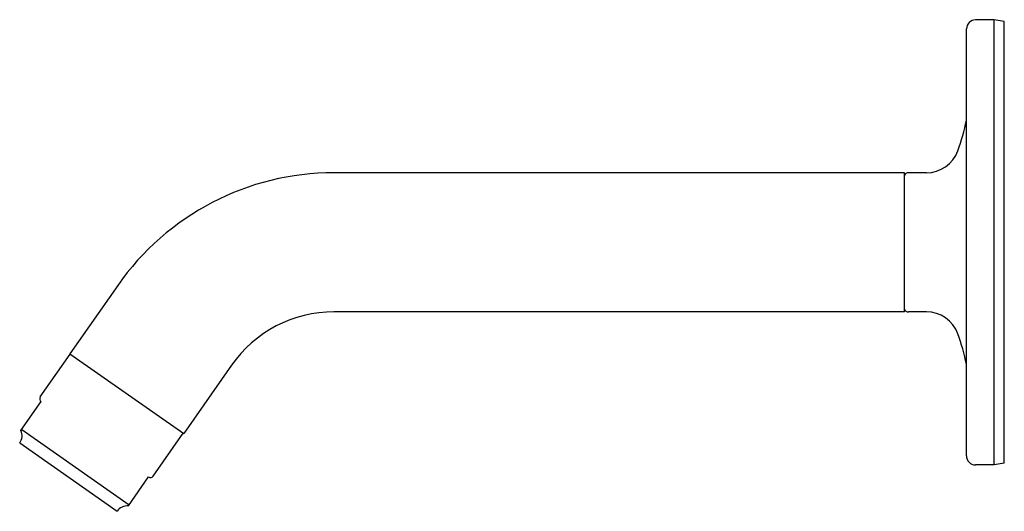
# Model space of a CAD drawing. Units: inches. Extents: x 4451.6 to 4460.4, y 161 to 215.7.
# Drawn here: x 4451.6 to 4460.4, y 211.3 to 215.7 of the extents above; entities that cross this region are included whole.
import ezdxf

# ---------------------------------------------------------------- set-up
doc = ezdxf.new("R2010")
doc.units = ezdxf.units.IN
doc.header["$LTSCALE"] = 0.64311
doc.header["$MEASUREMENT"] = 0
doc.layers.get('0').update_dxf_attribs({"color": 255, "linetype": 'CONTINUOUS'})

msp = doc.modelspace()

# ---------------------------------------------------------------- linework, layer by layer
for p, q in [((4460.3206, 215.7048), (4460.1506, 215.7048)), ((4460.3206, 211.7048), (4460.3206, 215.7048)), ((4460.4106, 215.6889), (4460.3206, 215.7048)), ((4460.4106, 211.7207), (4460.4106, 215.6889)), ((4460.0706, 211.7869), (4460.0706, 215.6227)), ((4459.5114, 214.3298), (4454.3814, 214.3298)), ((4459.5114, 213.0798), (4459.5114, 214.3298)), ((4459.7106, 214.3298), (4459.5476, 214.3298)), ((4452.4359, 213.317), (4452.0057, 212.7027)), ((4459.5114, 213.0798), (4454.3814, 213.0798)), ((4459.7106, 213.0798), (4459.5476, 213.0798)), ((4451.7402, 212.3148), (4452.0098, 212.6998)), ((4452.0057, 212.7027), (4453.0296, 211.9857)), ((4453.4598, 212.6001), (4453.0296, 211.9857)), ((4451.5659, 212.0135), (4451.7476, 212.273)), ((4451.5727, 212.0232), (4452.5392, 211.3464)), ((4452.756, 211.6036), (4453.0256, 211.9886)), ((4451.5546, 211.9015), (4452.4311, 211.2878)), ((4460.3206, 211.7048), (4460.1506, 211.7048)), ((4460.4106, 211.7207), (4460.3206, 211.7048)), ((4452.5325, 211.3367), (4452.7142, 211.5962))]:
    msp.add_line(p, q)
for centre, radius, start, end in [((4460.1576, 215.6179), 0.0871, 94.60811, 176.87988), ((4458.1125, 215.2095), 2, 340.06286, 348.2533), ((4459.7106, 214.6298), 0.3, 270, 340.06286), ((4454.3814, 211.9548), 2.375, 90, 145), ((4459.5476, 214.2898), 0.04, 89.99988, 154.84946), ((4454.3814, 211.9548), 1.125, 90, 145), ((4459.5476, 213.1198), 0.04, 205.15066, 270), ((4459.7106, 212.7798), 0.3, 19.93714, 90), ((4458.1125, 212.2001), 2, 11.7467, 19.93714), ((4451.7648, 212.2976), 0.03, 145, 235), ((4451.4662, 211.9669), 0.11, 323.50501, 25.02252), ((4460.1506, 211.7848), 0.08, 178.52542, 269.98658), ((4452.7314, 211.6208), 0.03, 235, 325), ((4452.5228, 211.2271), 0.11, 84.97748, 146.49499)]:
    msp.add_arc(centre, radius, start, end)

doc.saveas('drawing.dxf')
